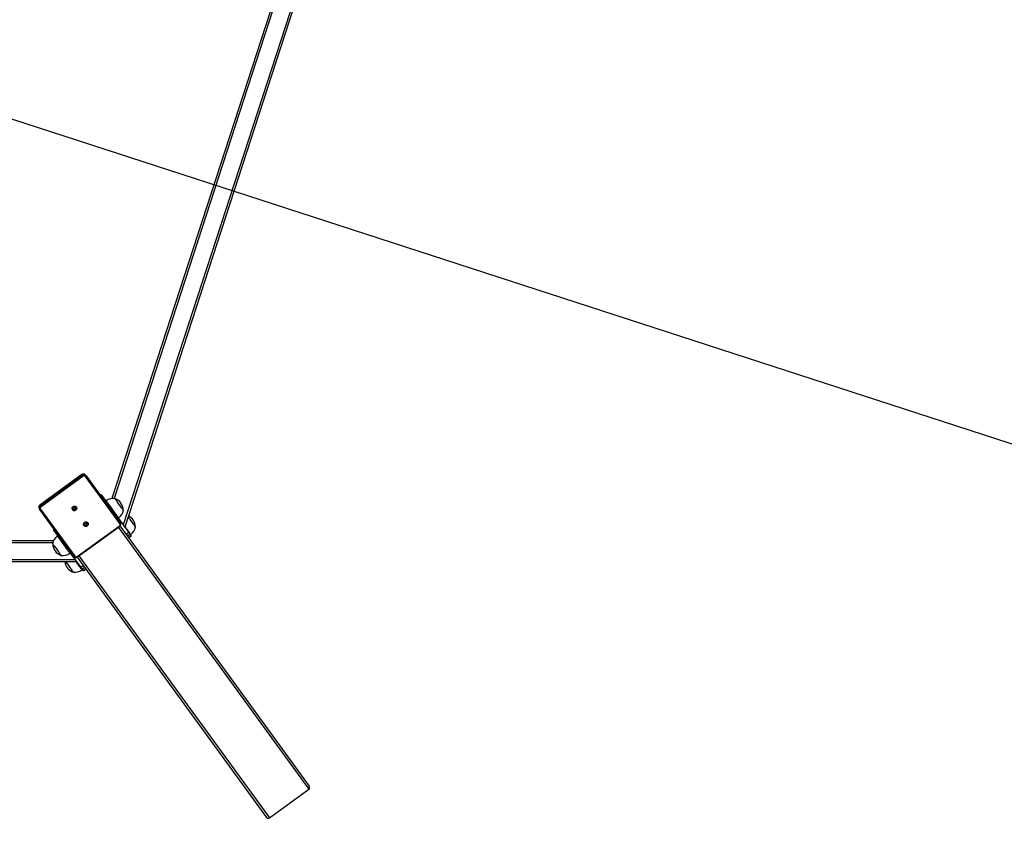
# Model space of a CAD drawing. Units: millimetres. Extents: x 1921 to 7557, y 1490 to 3581.
# Drawn here: x 6771 to 6957, y 1805 to 1959 of the extents above; entities that cross this region are included whole.
import ezdxf

# ---------------------------------------------------------------- set-up
doc = ezdxf.new("R2010")
doc.units = ezdxf.units.MM
doc.header["$LTSCALE"] = 200
doc.header["$PDSIZE"] = -1
doc.layers.add('VP-DIM', color=7, linetype='Continuous')
doc.layers.add('VP-EQ', color=7, linetype='Continuous', true_color=0x8a3492)
doc.dimstyles.get("Standard").update_dxf_attribs({"dimtxt": 14, "dimasz": 20, "dimexe": 20, "dimexo": 50, "dimgap": 20, "dimtad": 0, "dimdec": 0, "dimzin": 0, "dimdsep": 46, "dimtxsty": 'Standard', "dimcen": -0.09, "dimadec": 0, "dimazin": 0, "dimtfac": 1, "dimtdec": 4, "dimtofl": 0, "dimtmove": 0, "dimatfit": 3, "dimfxl": 70, "dimfxlon": 1, "dimtolj": 1, "dimtzin": 0, "dimarcsym": 0})

# ---------------------------------------------------------------- blocks, each defined once
blk = doc.blocks.new('st0515')
at = {"layer": 'VP-EQ', "color": 0, "linetype": 'Continuous', "lineweight": 25}
for p, q in [((6886.8, 2159.18), (6790.9, 1864.03)), ((6887.27, 2159.33), (6791.19, 1863.63)), ((6882.11, 2156.4), (6788.74, 1869.03)), ((6882.45, 2156.15), (6789.16, 1869.03)), ((6783.09, 1873.55), (6775.16, 1867.79)), ((6783.09, 1873.55), (6775.16, 1867.79)), ((6775.27, 1867.64), (6783.2, 1873.4)), ((6783.09, 1873.55), (6783.2, 1873.4)), ((6783.78, 1873.45), (6783.89, 1873.3)), ((6783.89, 1873.3), (6790.33, 1864.44)), ((6783.31, 1873.25), (6775.38, 1867.49)), ((6790.23, 1864.32), (6783.79, 1873.18)), ((6786.77, 1869.7), (6786.6, 1869.57)), ((6786.81, 1869.66), (6786.63, 1869.53)), ((6786.81, 1869.66), (6787.49, 1868.71)), ((6775.16, 1867.79), (6775.27, 1867.64)), ((6787.49, 1868.71), (6787.32, 1868.58)), ((6787.69, 1868.62), (6787.6, 1868.56)), ((6775, 1867.18), (6775.04, 1867.1)), ((6775.04, 1867.1), (6775.15, 1866.96)), ((6775.15, 1866.96), (6775.1, 1867.04)), ((6781.59, 1858.09), (6775.15, 1866.96)), ((6775.29, 1867.01), (6781.74, 1858.15)), ((6789.83, 1865.5), (6789.65, 1865.37)), ((6789.83, 1865.5), (6791.94, 1862.59)), ((6789.96, 1865.33), (6790.04, 1865.38)), ((6790.33, 1864.44), (6790.38, 1864.36)), ((6777.86, 1863.23), (6777.71, 1863.12)), ((6777.89, 1863.18), (6777.75, 1863.08)), ((6777.75, 1863.08), (6778.43, 1862.13)), ((6778.58, 1862.24), (6778.43, 1862.13)), ((6782.22, 1858.08), (6790.15, 1863.84)), ((6782.28, 1857.99), (6790.21, 1863.75)), ((6789.99, 1863.58), (6825.92, 1814.12)), ((6790.3, 1863.83), (6826, 1814.69)), ((6791.94, 1862.59), (6791.46, 1862.24)), ((6792.18, 1862.26), (6791.7, 1861.91)), ((6792.18, 1862.26), (6792.38, 1861.98)), ((6792.24, 1862.18), (6792.32, 1862.24)), ((6777.75, 1861.05), (6475.59, 1861.05)), ((6777.62, 1860.65), (6475.72, 1860.65)), ((6778.54, 1861.98), (6778.46, 1861.92)), ((6791.9, 1861.63), (6792.38, 1861.98)), ((6792.38, 1861.98), (6791.9, 1861.63)), ((6792.38, 1861.98), (6792.38, 1861.98)), ((6780.91, 1859.02), (6780.77, 1858.92)), ((6780.77, 1858.92), (6782.88, 1856.01)), ((6780.81, 1858.68), (6780.89, 1858.74)), ((6782.13, 1857.05), (6471.21, 1857.05)), ((6781.84, 1857.45), (6471.5, 1857.45)), ((6782.22, 1857.95), (6817.91, 1808.81)), ((6782.54, 1858.18), (6818.48, 1808.71)), ((6783.37, 1856.36), (6782.88, 1856.01)), ((6783.1, 1855.54), (6783.18, 1855.6)), ((6783.61, 1856.03), (6783.12, 1855.68)), ((6783.12, 1855.68), (6783.32, 1855.4)), ((6783.32, 1855.4), (6783.81, 1855.75)), ((6783.81, 1855.75), (6783.32, 1855.4)), ((6783.32, 1855.4), (6783.32, 1855.4)), ((6818.48, 1808.71), (6825.92, 1814.12))]:
    blk.add_line(p, q, dxfattribs=at)
at = {"layer": 'VP-EQ', "color": 0, "linetype": 'Continuous', "lineweight": 25, "flags": 128}
for points in [[(6783.09, 1873.55), (6783.09, 1873.55), (6783.09, 1873.55)], [(6783.31, 1873.25), (6783.29, 1873.28), (6783.27, 1873.3), (6783.26, 1873.32), (6783.24, 1873.34), (6783.23, 1873.36), (6783.21, 1873.38), (6783.21, 1873.39), (6783.2, 1873.4)], [(6783.78, 1873.45), (6783.72, 1873.52), (6783.71, 1873.52)], [(6783.82, 1873.38), (6783.82, 1873.37), (6783.89, 1873.3)], [(6775.16, 1867.79), (6775.16, 1867.79), (6775.16, 1867.79)], [(6787.49, 1868.71), (6787.54, 1868.65), (6787.61, 1868.55), (6787.7, 1868.43), (6787.8, 1868.29), (6787.92, 1868.13), (6788.05, 1867.95), (6788.19, 1867.75), (6788.35, 1867.54), (6788.51, 1867.32), (6788.67, 1867.1), (6788.83, 1866.87), (6789, 1866.64), (6789.16, 1866.42), (6789.31, 1866.21), (6789.46, 1866.01), (6789.6, 1865.82), (6789.72, 1865.65), (6789.83, 1865.5)], [(6790.04, 1865.38), (6790.04, 1865.39), (6790.02, 1865.41), (6789.99, 1865.45), (6789.93, 1865.53), (6789.86, 1865.63), (6789.76, 1865.76), (6789.66, 1865.91), (6789.53, 1866.08), (6789.4, 1866.26), (6789.25, 1866.46), (6789.1, 1866.67), (6788.95, 1866.88), (6788.79, 1867.1), (6788.63, 1867.31), (6788.48, 1867.52), (6788.34, 1867.72), (6788.2, 1867.91), (6788.08, 1868.08), (6787.97, 1868.23), (6787.87, 1868.36), (6787.8, 1868.47), (6787.74, 1868.54), (6787.7, 1868.6), (6787.69, 1868.62), (6787.69, 1868.62)], [(6790.92, 1866.83), (6790.91, 1866.84), (6790.88, 1866.88), (6790.83, 1866.94), (6790.77, 1867.04), (6790.68, 1867.15), (6790.58, 1867.29), (6790.47, 1867.45), (6790.34, 1867.62), (6790.21, 1867.79), (6790.08, 1867.97), (6789.95, 1868.15), (6789.83, 1868.32), (6789.71, 1868.49), (6789.61, 1868.63), (6789.51, 1868.76), (6789.44, 1868.86), (6789.38, 1868.94), (6789.35, 1868.99), (6789.33, 1869.01), (6789.33, 1869.01)], [(6790.92, 1866.83), (6790.91, 1866.84), (6790.88, 1866.88), (6790.83, 1866.94), (6790.77, 1867.04), (6790.68, 1867.15), (6790.58, 1867.29), (6790.47, 1867.45), (6790.34, 1867.62), (6790.21, 1867.79), (6790.08, 1867.97), (6789.95, 1868.15), (6789.83, 1868.32), (6789.71, 1868.49), (6789.61, 1868.63), (6789.51, 1868.76), (6789.44, 1868.86), (6789.38, 1868.94), (6789.35, 1868.99), (6789.33, 1869.01), (6789.33, 1869.01)], [(6775.38, 1867.49), (6775.36, 1867.51), (6775.34, 1867.54), (6775.33, 1867.56), (6775.31, 1867.58), (6775.3, 1867.6), (6775.29, 1867.62), (6775.28, 1867.63), (6775.27, 1867.64)], [(6781.44, 1867.51), (6781.55, 1867.57), (6781.68, 1867.59), (6781.8, 1867.58), (6781.92, 1867.54), (6782.02, 1867.47), (6782.09, 1867.37), (6782.13, 1867.25), (6782.14, 1867.12), (6782.1, 1867), (6782.04, 1866.89), (6781.95, 1866.8), (6781.84, 1866.74), (6781.71, 1866.72), (6781.59, 1866.72), (6781.47, 1866.77), (6781.37, 1866.84), (6781.3, 1866.94), (6781.26, 1867.06), (6781.25, 1867.18), (6781.28, 1867.31), (6781.35, 1867.42), (6781.44, 1867.51)], [(6781.25, 1867.09), (6781.27, 1867.08), (6781.37, 1867.01)], [(6783.6, 1864.54), (6783.71, 1864.6), (6783.83, 1864.62), (6783.96, 1864.61), (6784.08, 1864.57), (6784.17, 1864.5), (6784.25, 1864.4), (6784.29, 1864.28), (6784.29, 1864.15), (6784.26, 1864.03), (6784.2, 1863.92), (6784.11, 1863.83), (6783.99, 1863.77), (6783.87, 1863.75), (6783.74, 1863.75), (6783.63, 1863.8), (6783.53, 1863.87), (6783.45, 1863.97), (6783.41, 1864.09), (6783.41, 1864.22), (6783.44, 1864.34), (6783.5, 1864.45), (6783.6, 1864.54)], [(6783.41, 1864.12), (6783.43, 1864.11), (6783.52, 1864.04)], [(6793.2, 1863.69), (6793.19, 1863.7), (6793.16, 1863.73), (6793.12, 1863.8), (6793.05, 1863.9), (6792.96, 1864.01), (6792.86, 1864.15), (6792.75, 1864.31), (6792.63, 1864.48), (6792.5, 1864.65), (6792.37, 1864.83), (6792.24, 1865.01), (6792.11, 1865.18), (6791.99, 1865.35), (6791.89, 1865.49), (6791.82, 1865.58)], [(6793.2, 1863.69), (6793.19, 1863.7), (6793.16, 1863.73), (6793.12, 1863.8), (6793.05, 1863.9), (6792.96, 1864.01), (6792.86, 1864.15), (6792.75, 1864.31), (6792.63, 1864.48), (6792.5, 1864.65), (6792.37, 1864.83), (6792.24, 1865.01), (6792.11, 1865.18), (6791.99, 1865.35), (6791.89, 1865.49), (6791.82, 1865.58)], [(6778.43, 1862.13), (6778.48, 1862.06), (6778.55, 1861.97), (6778.64, 1861.85), (6778.74, 1861.71), (6778.86, 1861.55), (6778.99, 1861.36), (6779.13, 1861.17), (6779.29, 1860.96), (6779.45, 1860.74), (6779.61, 1860.51), (6779.77, 1860.29), (6779.94, 1860.06), (6780.1, 1859.84), (6780.25, 1859.62), (6780.4, 1859.42), (6780.54, 1859.24), (6780.66, 1859.07), (6780.77, 1858.92)], [(6790.21, 1863.75), (6790.21, 1863.75), (6790.21, 1863.75), (6790.2, 1863.76), (6790.19, 1863.78), (6790.18, 1863.8), (6790.16, 1863.82), (6790.15, 1863.84)], [(6792.32, 1862.24), (6792.32, 1862.24), (6792.3, 1862.26), (6792.27, 1862.31), (6792.21, 1862.39), (6792.14, 1862.49), (6792.05, 1862.62), (6791.94, 1862.77), (6791.81, 1862.94), (6791.68, 1863.12), (6791.54, 1863.32), (6791.39, 1863.53), (6791.23, 1863.74), (6791.23, 1863.75)], [(6791.94, 1862.59), (6791.99, 1862.52), (6792.04, 1862.46), (6792.08, 1862.4), (6792.11, 1862.35), (6792.14, 1862.32), (6792.16, 1862.29), (6792.18, 1862.27), (6792.18, 1862.26)], [(6777.58, 1860.48), (6777.59, 1860.47), (6777.62, 1860.43), (6777.67, 1860.36), (6777.73, 1860.27)], [(6777.58, 1860.48), (6777.59, 1860.47), (6777.62, 1860.43), (6777.67, 1860.36), (6777.73, 1860.27)], [(6777.73, 1860.27), (6777.82, 1860.15), (6777.92, 1860.01), (6778.03, 1859.86), (6778.16, 1859.69), (6778.28, 1859.51), (6778.42, 1859.33), (6778.55, 1859.15), (6778.67, 1858.98), (6778.79, 1858.82), (6778.89, 1858.67), (6778.99, 1858.55), (6779.06, 1858.44), (6779.12, 1858.36), (6779.15, 1858.31), (6779.17, 1858.29), (6779.17, 1858.29)], [(6777.73, 1860.27), (6777.82, 1860.15), (6777.92, 1860.01), (6778.03, 1859.86), (6778.16, 1859.69), (6778.28, 1859.51), (6778.42, 1859.33), (6778.55, 1859.15), (6778.67, 1858.98), (6778.79, 1858.82), (6778.89, 1858.67), (6778.99, 1858.55), (6779.06, 1858.44), (6779.12, 1858.36), (6779.15, 1858.31), (6779.17, 1858.29), (6779.17, 1858.29)], [(6778.46, 1861.92), (6778.47, 1861.91), (6778.49, 1861.88), (6778.54, 1861.82), (6778.6, 1861.73), (6778.69, 1861.61)], [(6778.69, 1861.61), (6778.79, 1861.47), (6778.9, 1861.31), (6779.03, 1861.14), (6779.17, 1860.94), (6779.32, 1860.74), (6779.47, 1860.53), (6779.63, 1860.31), (6779.79, 1860.1), (6779.94, 1859.88), (6780.09, 1859.68), (6780.23, 1859.49), (6780.36, 1859.31), (6780.48, 1859.15), (6780.58, 1859.01), (6780.67, 1858.89), (6780.73, 1858.8), (6780.78, 1858.73), (6780.81, 1858.69), (6780.81, 1858.68)], [(6780.08, 1857.05), (6780.1, 1857.01), (6780.2, 1856.87), (6780.32, 1856.72), (6780.44, 1856.55), (6780.57, 1856.37), (6780.7, 1856.19), (6780.83, 1856.01), (6780.95, 1855.84), (6781.07, 1855.68), (6781.18, 1855.53), (6781.27, 1855.4), (6781.34, 1855.3), (6781.4, 1855.22), (6781.44, 1855.17), (6781.45, 1855.15), (6781.45, 1855.15)], [(6780.08, 1857.05), (6780.1, 1857.01), (6780.2, 1856.87), (6780.32, 1856.72), (6780.44, 1856.55), (6780.57, 1856.37), (6780.7, 1856.19), (6780.83, 1856.01), (6780.95, 1855.84), (6781.07, 1855.68), (6781.18, 1855.53), (6781.27, 1855.4), (6781.34, 1855.3), (6781.4, 1855.22), (6781.44, 1855.17), (6781.45, 1855.15), (6781.45, 1855.15)], [(6781.66, 1858.02), (6781.66, 1858.02), (6781.59, 1858.09)], [(6782, 1857.05), (6782.07, 1856.96), (6782.22, 1856.74), (6782.37, 1856.54), (6782.51, 1856.35), (6782.64, 1856.17), (6782.76, 1856.01), (6782.86, 1855.86), (6782.95, 1855.75), (6783.01, 1855.66), (6783.06, 1855.59), (6783.09, 1855.55), (6783.1, 1855.54)], [(6782.28, 1857.99), (6782.28, 1857.99), (6782.28, 1857.99), (6782.27, 1858), (6782.26, 1858.02), (6782.25, 1858.03), (6782.23, 1858.06), (6782.22, 1858.08)], [(6782.88, 1856.01), (6782.93, 1855.94), (6782.98, 1855.87), (6783.02, 1855.82), (6783.05, 1855.77), (6783.08, 1855.73), (6783.1, 1855.71), (6783.12, 1855.69), (6783.12, 1855.68)]]:
    blk.add_lwpolyline(points, dxfattribs=at)
at = {"layer": 'VP-EQ', "color": 0, "linetype": 'Continuous', "lineweight": 25}
for centre, radius, start, end in [((6783.39, 1873.15), 0.497, 49.0945, 126.6048), ((6783.5, 1873), 0.495, 48.5132, 126.8353), ((6783.51, 1872.98), 0.344, 37.0118, 126.9743), ((6783.72, 1873.35), 0.177, 294.6295, 346.3962), ((6829.9, 1900.99), 53.28, 215.9627, 216.0229), ((6775.45, 1867.38), 0.494, 125.1565, 204.1263), ((6788.98, 1866.84), 2.2, 80.7603, 126), ((6788.58, 1866.8), 2.33, 0.6647, 71.3353), ((6775.56, 1867.24), 0.495, 125.1589, 203.9431), ((6775.16, 1867.13), 0.177, 265.6071, 317.3712), ((6775.58, 1867.21), 0.344, 125.0251, 214.9901), ((6781.36, 1867.61), 0.408, 254.882, 357.1178), ((6781.53, 1867.38), 0.454, 234.7802, 17.2198), ((6781.52, 1867.39), 0.403, 246.971, 24.9664), ((6788.75, 1867.16), 2.2, 306, 351.2397), ((6783.52, 1864.64), 0.408, 254.8807, 357.1193), ((6783.69, 1864.41), 0.454, 234.7784, 17.2216), ((6783.68, 1864.42), 0.403, 246.972, 24.9669), ((6789.95, 1864.12), 0.344, 305.0251, 34.9902), ((6790.16, 1864.48), 0.177, 294.6276, 346.391), ((6790.86, 1863.66), 2.33, 0.6647, 64.2082), ((6777.24, 1862.74), 0.605, 33.3427, 38.6432), ((6791.03, 1864.02), 2.2, 306, 351.2397), ((6779.75, 1860.14), 2.2, 126, 171.2397), ((6779.92, 1860.5), 2.33, 180.6647, 251.3353), ((6779.52, 1860.46), 2.2, 260.7603, 306), ((6782.2, 1857.36), 2.33, 187.7992, 251.3353), ((6781.61, 1858.27), 0.178, 265.6127, 317.3658), ((6782.01, 1858.35), 0.344, 217.01, 306.9759), ((6781.8, 1857.32), 2.2, 260.7603, 306)]:
    blk.add_arc(centre, radius, start, end, dxfattribs=at)
for centre, start_param, end_param in [((6825.68, 1814.45), 0, 1.570796), ((6818.24, 1809.05), 4.712389, 6.283185)]:
    blk.add_ellipse(centre, major_axis=(0.243, -0.335), ratio=0.965926, start_param=start_param, end_param=end_param, dxfattribs=at)
for points, knots in [([(6783.71, 1873.52), (6783.69, 1873.54), (6783.63, 1873.59), (6783.52, 1873.64), (6783.4, 1873.65), (6783.27, 1873.64), (6783.17, 1873.6), (6783.11, 1873.57), (6783.09, 1873.55)], [0, 0, 0, 0, 0.147096, 0.330819, 0.514771, 0.699211, 0.88428, 1, 1, 1, 1]), ([(6775.16, 1867.79), (6775.14, 1867.77), (6775.09, 1867.73), (6775.02, 1867.64), (6774.97, 1867.53), (6774.95, 1867.4), (6774.96, 1867.29), (6774.99, 1867.21), (6775, 1867.18)], [0, 0, 0, 0, 0.112466, 0.296024, 0.47998, 0.663745, 0.847046, 1, 1, 1, 1]), ([(6790.21, 1863.75), (6790.23, 1863.76), (6790.29, 1863.81), (6790.35, 1863.89), (6790.41, 1864.01), (6790.43, 1864.13), (6790.42, 1864.25), (6790.39, 1864.32), (6790.38, 1864.35)], [0, 0, 0, 0, 0.112729, 0.296707, 0.4811, 0.665296, 0.849026, 1, 1, 1, 1]), ([(6781.66, 1858.02), (6781.69, 1858), (6781.74, 1857.95), (6781.85, 1857.9), (6781.98, 1857.88), (6782.1, 1857.9), (6782.21, 1857.94), (6782.26, 1857.97), (6782.28, 1857.99)], [0, 0, 0, 0, 0.150969, 0.333858, 0.516957, 0.700576, 0.884805, 1, 1, 1, 1])]:
    blk.add_open_spline(points, degree=3, knots=knots, dxfattribs=at)
blk = doc.blocks.new('st0515 2d')
at = {"layer": 'VP-EQ', "color": 0}
blk.add_lwpolyline([(7215.34, 1979.91), (7161.27, 1813.47), (6712.87, 1959.17), (6712.87, 1489.58), (6537.87, 1489.58), (6537.87, 1961.05), (6091.27, 1815.94), (6037.19, 1982.38), (6485.59, 2128.07), (6209.57, 2507.97), (6351.15, 2610.83), (6628.28, 2229.41), (6904.29, 2609.31), (7045.87, 2506.44), (6768.74, 2125.02)], close=True, dxfattribs=at)
blk.add_blockref('st0515', (0, 0), dxfattribs=at)
blk = doc.blocks.new('*D36')
at = {"layer": 'Defpoints', "color": 0}
for p in [(6351.15, 2610.83), (6625.37, 1489.58), (7537.34, 1489.58)]:
    blk.add_point(p, dxfattribs=at)
at = {"layer": 'VP-DIM', "color": 0, "lineweight": -2}
for p, q in [((7467.34, 2610.83), (7557.34, 2610.83)), ((7537.34, 2590.83), (7537.34, 2099.93)), ((7537.34, 1509.58), (7537.34, 2006.6)), ((7467.34, 1489.58), (7557.34, 1489.58))]:
    blk.add_line(p, q, dxfattribs=at)
at = {"layer": 'VP-DIM', "color": 0}
for points in [[(7540.68, 2590.83), (7534.01, 2590.83), (7537.34, 2610.83)], [(7534.01, 1509.58), (7540.68, 1509.58), (7537.34, 1489.58)]]:
    blk.add_solid(points, dxfattribs=at)
at = {"layer": 'VP-DIM', "color": 0, "insert": (7537.34, 2053.26), "char_height": 20, "attachment_point": 5, "rotation": 90}
blk.add_mtext('\\A1;1121', dxfattribs=at)
blk = doc.blocks.new('*D38')
at = {"layer": 'Defpoints', "color": 0}
for p in [(6626.67, 2413.2), (6435.16, 1808.64), (7381.34, 1808.64)]:
    blk.add_point(p, dxfattribs=at)
at = {"layer": 'VP-DIM', "color": 0, "lineweight": -2}
for p, q in [((7311.34, 2413.2), (7401.34, 2413.2)), ((7381.34, 2393.2), (7381.34, 2155.92)), ((7381.34, 1828.64), (7381.34, 2065.92)), ((7311.34, 1808.64), (7401.34, 1808.64))]:
    blk.add_line(p, q, dxfattribs=at)
at = {"layer": 'VP-DIM', "color": 0}
for points in [[(7384.68, 2393.2), (7378.01, 2393.2), (7381.34, 2413.2)], [(7378.01, 1828.64), (7384.68, 1828.64), (7381.34, 1808.64)]]:
    blk.add_solid(points, dxfattribs=at)
at = {"layer": 'VP-DIM', "color": 0, "insert": (7381.34, 2110.92), "char_height": 20, "attachment_point": 5, "rotation": 90}
blk.add_mtext('\\A1;605', dxfattribs=at)

msp = doc.modelspace()

# ---------------------------------------------------------------- linework, layer by layer
at = {"layer": 'VP-EQ', "color": 6}
msp.add_lwpolyline([(7215.34, 1979.91), (7161.27, 1813.47), (6712.87, 1959.17), (6712.87, 1489.58), (6537.87, 1489.58), (6537.87, 1961.05), (6091.27, 1815.94), (6037.19, 1982.38), (6485.59, 2128.07), (6209.57, 2507.97), (6351.15, 2610.83), (6628.28, 2229.41), (6904.29, 2609.31), (7045.87, 2506.44), (6768.74, 2125.02)], close=True, dxfattribs=at)

# ---------------------------------------------------------------- block references
at = {"layer": 'VP-EQ', "color": 0}
msp.add_blockref('st0515 2d', (0, 0), dxfattribs=at)

# ---------------------------------------------------------------- dimensions: what is measured, and where the dimension line sits
at = {"layer": 'VP-DIM', "color": 0}
for base, p1, p2, picture, middle in [((7537.34, 1489.58), (6351.15, 2610.83), (6625.37, 1489.58), '*D36', (7537.34, 2053.26)), ((7381.34, 1808.64), (6626.67, 2413.2), (6435.16, 1808.64), '*D38', (7381.34, 2110.92))]:
    dim = msp.add_linear_dim(base=base, p1=p1, p2=p2, angle=90, dimstyle='Standard', override={"dimtxt": 20}, dxfattribs=at)
    dim.commit()
    dim.dimension.update_dxf_attribs({"geometry": picture, "text_midpoint": middle, "dimtype": 160})

doc.saveas('drawing.dxf')
